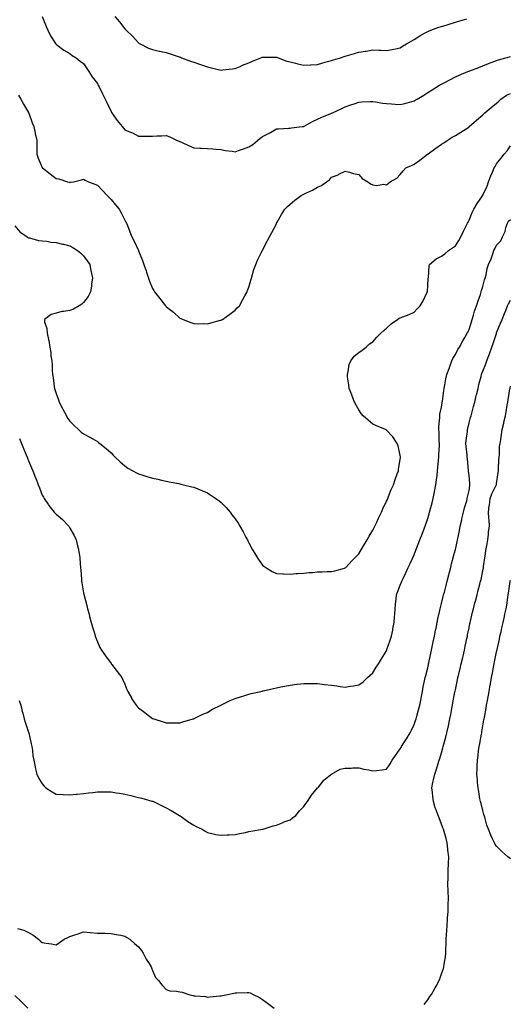
# Model space of a CAD drawing. Units: inches. Extents: x 944723 to 947363, y 7308458 to 7311098.
# Drawn here: x 946322 to 946678, y 7309145 to 7309860 of the extents above; entities that cross this region are included whole.
import ezdxf

# ---------------------------------------------------------------- set-up
doc = ezdxf.new("R2010")
doc.units = ezdxf.units.IN
doc.header["$MEASUREMENT"] = 0
doc.layers.add('Contour_94477308', color=7, linetype='Continuous', true_color=0xc3592c)

msp = doc.modelspace()

# ---------------------------------------------------------------- linework, layer by layer
at = {"layer": 'Contour_94477308'}
for points in [[(946338.05, 7309861.84, 3279), (946340.79, 7309854.66, 3279), (946342.01, 7309851.92, 3279), (946344.07, 7309847.94, 3279), (946347.73, 7309842.24, 3279), (946347.92, 7309841.92, 3279), (946347.97, 7309841.84, 3279), (946348.05, 7309841.74, 3279), (946348.7, 7309841.26, 3279), (946353.67, 7309837.54, 3279), (946358.05, 7309834.96, 3279), (946359.8, 7309833.67, 3279), (946362.77, 7309831.92, 3279), (946365.65, 7309829.52, 3279), (946368.05, 7309827.65, 3279), (946370.29, 7309824.16, 3279), (946371.8, 7309821.92, 3279), (946374.3, 7309818.17, 3279), (946378.05, 7309813.12, 3279), (946378.46, 7309812.33, 3279), (946378.67, 7309811.92, 3279), (946379.26, 7309810.71, 3279), (946381.78, 7309805.65, 3279), (946383.61, 7309801.92, 3279), (946385.09, 7309798.97, 3279), (946388.05, 7309792.9, 3279), (946388.42, 7309792.29, 3279), (946388.66, 7309791.92, 3279), (946390.12, 7309789.84, 3279), (946392.51, 7309786.38, 3279), (946396.05, 7309781.92, 3279), (946396.97, 7309780.84, 3279), (946398.05, 7309779.71, 3279), (946402.03, 7309777.94, 3279), (946403.46, 7309777.33, 3279), (946408.05, 7309775.1, 3279), (946411.23, 7309775.1, 3279), (946414.88, 7309775.09, 3279), (946418.05, 7309775.09, 3279), (946421.35, 7309775.22, 3279), (946424.61, 7309775.35, 3279), (946428.05, 7309775.48, 3279), (946430.7, 7309774.57, 3279), (946436.07, 7309771.92, 3279), (946437.45, 7309771.33, 3279), (946438.05, 7309771.06, 3279), (946439.63, 7309770.34, 3279), (946444.36, 7309768.23, 3279), (946448.05, 7309766.49, 3279), (946452.45, 7309766.32, 3279), (946453.67, 7309766.3, 3279), (946458.05, 7309766.15, 3279), (946461.95, 7309765.82, 3279), (946464.3, 7309765.67, 3279), (946468.05, 7309765.37, 3279), (946470.76, 7309764.64, 3279), (946475.96, 7309764.01, 3279), (946478.05, 7309763.57, 3279), (946480.65, 7309764.52, 3279), (946484.09, 7309765.88, 3279), (946488.05, 7309767.22, 3279), (946490.9, 7309769.06, 3279), (946494.39, 7309771.92, 3279), (946496.41, 7309773.57, 3279), (946498.05, 7309774.69, 3279), (946502.86, 7309777.1, 3279), (946503.88, 7309777.75, 3279), (946508.05, 7309780.26, 3279), (946509.63, 7309780.34, 3279), (946516.97, 7309780.83, 3279), (946518.05, 7309780.89, 3279), (946518.95, 7309781.02, 3279), (946526.72, 7309781.92, 3279), (946527.92, 7309782.05, 3279), (946528.05, 7309782.06, 3279), (946528.34, 7309782.21, 3279), (946534.4, 7309785.57, 3279), (946538.05, 7309787.43, 3279), (946541.13, 7309788.84, 3279), (946547.57, 7309791.45, 3279), (946548.05, 7309791.65, 3279), (946548.26, 7309791.71, 3279), (946548.84, 7309791.92, 3279), (946555.22, 7309794.75, 3279), (946558.05, 7309796.17, 3279), (946562.26, 7309797.71, 3279), (946564.62, 7309798.49, 3279), (946568.05, 7309799.69, 3279), (946570.08, 7309799.89, 3279), (946576.23, 7309800.1, 3279), (946578.05, 7309800.26, 3279), (946579.99, 7309799.98, 3279), (946585.11, 7309798.98, 3279), (946588.05, 7309798.59, 3279), (946591.57, 7309798.4, 3279), (946594.35, 7309798.21, 3279), (946598.05, 7309798.01, 3279), (946601.25, 7309798.71, 3279), (946606.34, 7309800.21, 3279), (946608.05, 7309800.63, 3279), (946608.92, 7309801.06, 3279), (946610.4, 7309801.92, 3279), (946615.21, 7309804.76, 3279), (946618.05, 7309806.65, 3279), (946621.33, 7309808.63, 3279), (946626.61, 7309811.92, 3279), (946627.5, 7309812.47, 3279), (946628.05, 7309812.82, 3279), (946629.93, 7309813.8, 3279), (946634.02, 7309815.95, 3279), (946638.05, 7309818, 3279), (946640.76, 7309819.21, 3279), (946647.16, 7309821.92, 3279), (946647.8, 7309822.18, 3279), (946648.05, 7309822.28, 3279), (946648.63, 7309822.5, 3279), (946655.06, 7309824.91, 3279), (946658.05, 7309826.04, 3279), (946662.24, 7309827.74, 3279), (946664.79, 7309828.66, 3279), (946668.05, 7309829.91, 3279), (946669.47, 7309830.5, 3279), (946674.72, 7309831.92, 3279), (946677.34, 7309832.63, 3279), (946678.05, 7309832.8, 3279)], [(946390.69, 7309861.92, 3280), (946394.06, 7309857.93, 3280), (946398.05, 7309852.96, 3280), (946398.59, 7309852.46, 3280), (946399.07, 7309851.92, 3280), (946403.62, 7309847.48, 3280), (946408.05, 7309842.63, 3280), (946408.49, 7309842.35, 3280), (946409.24, 7309841.92, 3280), (946415.1, 7309838.97, 3280), (946418.05, 7309837.89, 3280), (946422.89, 7309836.77, 3280), (946423.26, 7309836.72, 3280), (946428.05, 7309835.76, 3280), (946430.88, 7309834.76, 3280), (946437.36, 7309832.61, 3280), (946438.05, 7309832.37, 3280), (946438.37, 7309832.24, 3280), (946439.18, 7309831.92, 3280), (946445.66, 7309829.53, 3280), (946448.05, 7309828.64, 3280), (946452.98, 7309826.98, 3280), (946453.08, 7309826.95, 3280), (946458.05, 7309825.21, 3280), (946460.85, 7309824.72, 3280), (946466.78, 7309823.19, 3280), (946468.05, 7309822.94, 3280), (946469.2, 7309823.08, 3280), (946476.2, 7309823.77, 3280), (946478.05, 7309824.01, 3280), (946481.76, 7309825.63, 3280), (946483.54, 7309826.43, 3280), (946488.05, 7309828.3, 3280), (946490.62, 7309829.35, 3280), (946496.73, 7309831.92, 3280), (946497.72, 7309832.25, 3280), (946498.05, 7309832.35, 3280), (946498.45, 7309832.33, 3280), (946507.53, 7309832.44, 3280), (946508.05, 7309832.41, 3280), (946508.39, 7309832.26, 3280), (946509.38, 7309831.92, 3280), (946515.69, 7309829.55, 3280), (946518.05, 7309829.03, 3280), (946521.88, 7309828.09, 3280), (946523.71, 7309827.58, 3280), (946528.05, 7309826.59, 3280), (946532.97, 7309826.84, 3280), (946533.12, 7309826.85, 3280), (946538.05, 7309827.06, 3280), (946541.75, 7309828.22, 3280), (946545.24, 7309829.1, 3280), (946548.05, 7309829.91, 3280), (946549.53, 7309830.43, 3280), (946554.59, 7309831.92, 3280), (946557.19, 7309832.78, 3280), (946558.05, 7309833.04, 3280), (946559.64, 7309833.52, 3280), (946564.86, 7309835.11, 3280), (946568.05, 7309836.07, 3280), (946572.91, 7309836.78, 3280), (946573.17, 7309836.81, 3280), (946578.05, 7309837.63, 3280), (946582.52, 7309837.45, 3280), (946583.58, 7309837.45, 3280), (946588.05, 7309837.24, 3280), (946592.08, 7309837.89, 3280), (946594.59, 7309838.46, 3280), (946598.05, 7309839.08, 3280), (946599.76, 7309840.21, 3280), (946602.46, 7309841.92, 3280), (946605.89, 7309844.08, 3280), (946608.05, 7309845.26, 3280), (946612.18, 7309847.79, 3280), (946616.1, 7309849.97, 3280), (946618.05, 7309851.09, 3280), (946618.63, 7309851.34, 3280), (946620.16, 7309851.92, 3280), (946625.95, 7309854.02, 3280), (946628.05, 7309854.71, 3280), (946632.01, 7309855.88, 3280), (946633.62, 7309856.36, 3280), (946638.05, 7309857.64, 3280), (946641.29, 7309858.68, 3280), (946646.41, 7309860.28, 3280)], [(946320.82, 7309804.7, 3278), (946322.42, 7309801.92, 3278), (946324.43, 7309798.3, 3278), (946328.05, 7309792.15, 3278), (946328.13, 7309791.99, 3278), (946328.16, 7309791.92, 3278), (946328.23, 7309791.74, 3278), (946330.81, 7309784.68, 3278), (946331.99, 7309781.92, 3278), (946332.92, 7309777.05, 3278), (946332.94, 7309776.81, 3278), (946334.15, 7309771.92, 3278), (946334.09, 7309767.96, 3278), (946334.11, 7309765.85, 3278), (946334.02, 7309761.92, 3278), (946335.1, 7309758.97, 3278), (946338.05, 7309752.23, 3278), (946338.18, 7309752.05, 3278), (946338.24, 7309751.92, 3278), (946343.88, 7309747.75, 3278), (946348.05, 7309744.25, 3278), (946350.11, 7309743.99, 3278), (946356.31, 7309741.92, 3278), (946357.71, 7309741.57, 3278), (946358.05, 7309741.44, 3278), (946358.49, 7309741.49, 3278), (946360.77, 7309741.92, 3278), (946366.56, 7309743.41, 3278), (946368.05, 7309743.79, 3278), (946369.12, 7309742.99, 3278), (946371.68, 7309741.92, 3278), (946376.24, 7309740.11, 3278), (946378.05, 7309739.54, 3278), (946381.68, 7309735.55, 3278), (946385.25, 7309731.92, 3278), (946386.6, 7309730.47, 3278), (946388.05, 7309728.99, 3278), (946391.24, 7309725.11, 3278), (946394, 7309721.92, 3278), (946395.41, 7309719.29, 3278), (946398.05, 7309714.05, 3278), (946398.77, 7309712.64, 3278), (946399.15, 7309711.92, 3278), (946399.86, 7309710.12, 3278), (946401.61, 7309705.48, 3278), (946403.05, 7309701.92, 3278), (946404.79, 7309698.65, 3278), (946407.93, 7309692.04, 3278), (946408.01, 7309691.88, 3278), (946408.05, 7309691.77, 3278), (946410.95, 7309684.82, 3278), (946411.91, 7309681.92, 3278), (946413.44, 7309677.31, 3278), (946413.79, 7309676.18, 3278), (946415.15, 7309671.92, 3278), (946415.86, 7309669.73, 3278), (946418.05, 7309664.45, 3278), (946419.03, 7309662.9, 3278), (946419.63, 7309661.92, 3278), (946423.36, 7309657.23, 3278), (946425.91, 7309654.06, 3278), (946427.63, 7309651.92, 3278), (946427.83, 7309651.69, 3278), (946428.05, 7309651.44, 3278), (946430.55, 7309649.42, 3278), (946433.33, 7309647.2, 3278), (946438.05, 7309642.94, 3278), (946438.8, 7309642.67, 3278), (946440.44, 7309641.92, 3278), (946445.88, 7309639.75, 3278), (946448.05, 7309638.88, 3278), (946451.16, 7309638.81, 3278), (946455.01, 7309638.88, 3278), (946458.05, 7309638.82, 3278), (946460.53, 7309639.44, 3278), (946467.49, 7309641.36, 3278), (946468.05, 7309641.51, 3278)], [(946468.05, 7309641.51, 3278), (946468.33, 7309641.64, 3278), (946468.89, 7309641.92, 3278), (946474.27, 7309645.69, 3278), (946478.05, 7309648.56, 3278), (946479.7, 7309650.27, 3278), (946481.18, 7309651.92, 3278), (946483.62, 7309656.36, 3278), (946485.13, 7309659.01, 3278), (946486.81, 7309661.92, 3278), (946487.12, 7309662.85, 3278), (946488.05, 7309665.42, 3278), (946489.42, 7309670.55, 3278), (946489.89, 7309671.92, 3278), (946490.78, 7309674.66, 3278), (946491.81, 7309678.17, 3278), (946493.21, 7309681.92, 3278), (946494.58, 7309685.39, 3278), (946497.47, 7309691.34, 3278), (946497.74, 7309691.92, 3278), (946497.86, 7309692.11, 3278), (946498.05, 7309692.34, 3278), (946501.31, 7309698.66, 3278), (946502.97, 7309701.92, 3278), (946504.84, 7309705.13, 3278), (946508.05, 7309711.34, 3278), (946508.22, 7309711.75, 3278), (946508.27, 7309711.92, 3278), (946508.6, 7309712.47, 3278), (946511.87, 7309718.11, 3278), (946514.1, 7309721.92, 3278), (946516.1, 7309723.87, 3278), (946518.05, 7309725.62, 3278), (946521.51, 7309728.46, 3278), (946526.15, 7309731.92, 3278), (946527.42, 7309732.54, 3278), (946528.05, 7309732.84, 3278), (946529.88, 7309733.75, 3278), (946534.25, 7309735.71, 3278), (946538.05, 7309737.99, 3278), (946540.82, 7309739.15, 3278), (946544.45, 7309741.92, 3278), (946546.57, 7309743.4, 3278), (946548.05, 7309745.28, 3278), (946552.94, 7309747.03, 3278), (946553.45, 7309747.32, 3278), (946558.05, 7309749.57, 3278), (946561.16, 7309748.81, 3278), (946564.03, 7309747.89, 3278), (946568.05, 7309747.13, 3278), (946570.37, 7309744.24, 3278), (946574.44, 7309741.92, 3278), (946576.43, 7309740.3, 3278), (946578.05, 7309739.55, 3278), (946580.76, 7309739.21, 3278), (946586.19, 7309740.06, 3278), (946588.05, 7309739.63, 3278), (946589.28, 7309740.69, 3278), (946590.68, 7309741.92, 3278), (946595.46, 7309744.51, 3278), (946598.05, 7309747.24, 3278), (946600.13, 7309749.84, 3278), (946602.04, 7309751.92, 3278), (946606.17, 7309753.8, 3278), (946608.05, 7309754.59, 3278), (946612.32, 7309757.65, 3278), (946617.9, 7309761.92, 3278), (946617.99, 7309761.98, 3278), (946618.05, 7309762.01, 3278), (946618.37, 7309762.24, 3278), (946623.78, 7309766.19, 3278), (946628.05, 7309769.16, 3278), (946629.7, 7309770.26, 3278), (946632.13, 7309771.92, 3278), (946635.81, 7309774.16, 3278), (946638.05, 7309775.44, 3278), (946642, 7309777.97, 3278), (946647.77, 7309781.64, 3278), (946648.05, 7309781.82, 3278), (946648.11, 7309781.87, 3278), (946648.17, 7309781.92, 3278), (946653.48, 7309786.5, 3278), (946658.05, 7309790.45, 3278), (946658.79, 7309791.18, 3278), (946659.54, 7309791.92, 3278), (946664.1, 7309795.87, 3278), (946668.05, 7309799.02, 3278), (946669.55, 7309800.42, 3278), (946671.03, 7309801.92, 3278), (946675.22, 7309804.75, 3278), (946678.05, 7309806.05, 3278)], [(946558.05, 7309461.5, 3277), (946558.45, 7309461.92, 3277), (946563.15, 7309466.82, 3277), (946568.05, 7309471.73, 3277), (946568.12, 7309471.85, 3277), (946568.3, 7309472.17, 3277), (946571.77, 7309478.2, 3277), (946573.96, 7309481.92, 3277), (946575.43, 7309484.54, 3277), (946578.05, 7309488.93, 3277), (946579.07, 7309490.9, 3277), (946579.6, 7309491.92, 3277), (946581, 7309494.87, 3277), (946582.3, 7309497.67, 3277), (946584.4, 7309501.92, 3277), (946585.47, 7309504.5, 3277), (946588.05, 7309509.9, 3277), (946588.67, 7309511.3, 3277), (946588.96, 7309511.92, 3277), (946589.59, 7309513.47, 3277), (946591.54, 7309518.44, 3277), (946593.05, 7309521.92, 3277), (946594.35, 7309525.63, 3277), (946595.9, 7309529.77, 3277), (946596.68, 7309531.92, 3277), (946596.82, 7309533.15, 3277), (946598.05, 7309540.28, 3277), (946598.24, 7309541.73, 3277), (946598.26, 7309541.92, 3277), (946598.24, 7309542.11, 3277), (946598.05, 7309543.28, 3277), (946596.43, 7309550.29, 3277), (946595.91, 7309551.92, 3277), (946592.75, 7309556.62, 3277), (946588.05, 7309561.52, 3277), (946587.82, 7309561.69, 3277), (946587.35, 7309561.92, 3277), (946580.8, 7309564.68, 3277), (946578.05, 7309566.02, 3277), (946574.84, 7309568.71, 3277), (946571.19, 7309571.92, 3277), (946569.74, 7309573.61, 3277), (946568.05, 7309576.43, 3277), (946565.91, 7309579.78, 3277), (946564.82, 7309581.92, 3277), (946562.98, 7309586.85, 3277), (946562.87, 7309587.1, 3277), (946560.87, 7309591.92, 3277), (946560.71, 7309594.58, 3277), (946559.8, 7309600.17, 3277), (946559.66, 7309601.92, 3277), (946560.29, 7309604.16, 3277), (946560.86, 7309609.11, 3277), (946562.11, 7309611.92, 3277), (946564.62, 7309615.34, 3277), (946568.05, 7309617.86, 3277), (946570.37, 7309619.59, 3277), (946573.2, 7309621.92, 3277), (946575.76, 7309624.21, 3277), (946578.05, 7309625.73, 3277), (946581, 7309628.98, 3277), (946584.04, 7309631.92, 3277), (946586, 7309633.98, 3277), (946588.05, 7309635.61, 3277), (946591.34, 7309638.63, 3277), (946596.1, 7309641.92, 3277), (946597.23, 7309642.75, 3277), (946598.05, 7309643.05, 3277), (946600.01, 7309643.88, 3277), (946604.41, 7309645.57, 3277), (946608.05, 7309647.33, 3277), (946610.35, 7309649.62, 3277), (946612.48, 7309651.92, 3277), (946614.59, 7309655.38, 3277), (946617.44, 7309661.31, 3277), (946617.76, 7309661.92, 3277), (946617.76, 7309662.22, 3277), (946618.05, 7309666.55, 3277), (946618.33, 7309671.64, 3277), (946618.39, 7309671.92, 3277), (946618.5, 7309672.37, 3277), (946619.03, 7309680.94, 3277), (946619.38, 7309681.92, 3277), (946624.07, 7309685.9, 3277), (946628.05, 7309687.81, 3277), (946630.32, 7309689.66, 3277), (946633.15, 7309691.92, 3277), (946636.05, 7309693.92, 3277), (946638.05, 7309695.35, 3277), (946640.64, 7309699.34, 3277), (946642.11, 7309701.92, 3277), (946644.03, 7309705.94, 3277), (946645.97, 7309709.84, 3277), (946647, 7309711.92, 3277), (946647.34, 7309712.63, 3277), (946648.05, 7309714.03, 3277), (946650.36, 7309719.61, 3277), (946651.54, 7309721.92, 3277), (946653.93, 7309726.04, 3277), (946657.75, 7309731.62, 3277), (946657.95, 7309731.92, 3277), (946657.97, 7309732, 3277), (946658.05, 7309732.18, 3277), (946661.23, 7309738.74, 3277), (946662.25, 7309741.92, 3277), (946663.76, 7309746.2, 3277), (946664.92, 7309748.78, 3277), (946666.18, 7309751.92, 3277), (946666.9, 7309753.07, 3277), (946668.05, 7309754.86, 3277), (946671.09, 7309758.88, 3277), (946673.41, 7309761.92, 3277), (946675.66, 7309764.32, 3277), (946678.05, 7309768.04, 3277)], [(946318.05, 7309709.84, 3277), (946321.79, 7309705.66, 3277), (946327, 7309701.92, 3277), (946327.57, 7309701.45, 3277), (946328.05, 7309701.16, 3277), (946328.89, 7309701.08, 3277), (946335.29, 7309699.16, 3277), (946338.05, 7309699, 3277), (946341.25, 7309698.72, 3277), (946344.17, 7309698.04, 3277), (946348.05, 7309697.8, 3277), (946352.79, 7309696.66, 3277), (946353.5, 7309696.47, 3277), (946358.05, 7309695.34, 3277), (946360.2, 7309694.07, 3277), (946363.58, 7309691.92, 3277), (946366.09, 7309689.96, 3277), (946368.05, 7309688.19, 3277), (946370.7, 7309684.57, 3277), (946372.48, 7309681.92, 3277), (946373.35, 7309677.22, 3277), (946373.54, 7309676.44, 3277), (946374.44, 7309671.92, 3277), (946373.86, 7309667.73, 3277), (946373.78, 7309666.19, 3277), (946373.04, 7309661.92, 3277), (946371.31, 7309658.66, 3277), (946368.05, 7309654.15, 3277), (946366.85, 7309653.12, 3277), (946364.79, 7309651.92, 3277), (946360.65, 7309649.32, 3277), (946358.05, 7309648.39, 3277), (946353.79, 7309647.66, 3277), (946352.31, 7309647.66, 3277), (946348.05, 7309646.54, 3277), (946344.53, 7309645.44, 3277), (946339.57, 7309641.92, 3277), (946339.68, 7309640.29, 3277), (946341.43, 7309635.3, 3277), (946341.55, 7309631.92, 3277), (946342.49, 7309627.48, 3277), (946342.75, 7309626.61, 3277), (946343.53, 7309621.92, 3277), (946344.15, 7309618.02, 3277), (946344.35, 7309615.62, 3277), (946344.87, 7309611.92, 3277), (946345.23, 7309609.1, 3277), (946345.2, 7309604.77, 3277), (946345.5, 7309601.92, 3277), (946345.89, 7309599.76, 3277), (946346.73, 7309593.23, 3277), (946346.96, 7309591.92, 3277), (946347.19, 7309591.06, 3277), (946348.05, 7309588.14, 3277), (946349.78, 7309583.65, 3277), (946350.32, 7309581.92, 3277), (946352.64, 7309577.33, 3277), (946352.91, 7309576.78, 3277), (946355.6, 7309571.92, 3277), (946356.49, 7309570.36, 3277), (946358.05, 7309568.07, 3277), (946361.14, 7309565.01, 3277), (946364.46, 7309561.92, 3277), (946366.35, 7309560.22, 3277), (946368.05, 7309558.91, 3277), (946372.66, 7309556.52, 3277), (946374.8, 7309555.17, 3277), (946378.05, 7309553.21, 3277), (946378.83, 7309552.7, 3277), (946379.8, 7309551.92, 3277), (946384.41, 7309548.28, 3277), (946388.05, 7309545.02, 3277), (946389.58, 7309543.45, 3277), (946391.08, 7309541.92, 3277), (946394.69, 7309538.56, 3277), (946398.05, 7309535.57, 3277), (946400.21, 7309534.08, 3277), (946403.8, 7309531.92, 3277), (946406.59, 7309530.46, 3277), (946408.05, 7309529.79, 3277), (946411.12, 7309528.86, 3277), (946414.04, 7309527.91, 3277), (946418.05, 7309526.77, 3277), (946422.01, 7309525.88, 3277), (946424.66, 7309525.31, 3277), (946428.05, 7309524.56, 3277), (946430.26, 7309524.13, 3277), (946437.24, 7309522.73, 3277), (946438.05, 7309522.57, 3277), (946438.58, 7309522.45, 3277), (946440.73, 7309521.92, 3277), (946446.63, 7309520.5, 3277), (946448.05, 7309520.15, 3277), (946451.02, 7309518.95, 3277), (946453.94, 7309517.81, 3277), (946458.05, 7309516.04, 3277), (946460.59, 7309514.46, 3277), (946464.11, 7309511.92, 3277), (946466.42, 7309510.29, 3277), (946468.05, 7309509.04, 3277), (946471.56, 7309505.43, 3277), (946474.46, 7309501.92, 3277), (946476.03, 7309499.9, 3277), (946478.05, 7309497.09, 3277), (946480.23, 7309494.1, 3277), (946481.65, 7309491.92, 3277), (946483.92, 7309487.79, 3277), (946485.99, 7309483.98, 3277), (946487.12, 7309481.92, 3277), (946487.38, 7309481.25, 3277), (946488.05, 7309479.72, 3277), (946490.81, 7309474.68, 3277), (946492.53, 7309471.92, 3277), (946494.54, 7309468.41, 3277), (946498.05, 7309463.63, 3277), (946498.98, 7309462.85, 3277), (946500.37, 7309461.92, 3277), (946505.02, 7309458.89, 3277), (946508.05, 7309457.52, 3277), (946512.65, 7309457.32, 3277), (946513.35, 7309457.22, 3277), (946518.05, 7309457.08, 3277), (946522.51, 7309457.46, 3277), (946523.62, 7309457.49, 3277), (946528.05, 7309457.83, 3277), (946531.85, 7309458.12, 3277), (946534.43, 7309458.3, 3277), (946538.05, 7309458.59, 3277), (946541.29, 7309458.68, 3277), (946545.06, 7309458.93, 3277), (946548.05, 7309459.04, 3277), (946550.43, 7309459.54, 3277), (946557.5, 7309461.37, 3277), (946558.05, 7309461.5, 3277)], [(946438.05, 7309349.07, 3276), (946440.25, 7309349.72, 3276), (946447.67, 7309351.92, 3276), (946447.95, 7309352.02, 3276), (946448.05, 7309352.05, 3276), (946448.27, 7309352.14, 3276), (946454.66, 7309355.31, 3276), (946458.05, 7309356.65, 3276), (946461.27, 7309358.7, 3276), (946467.74, 7309361.92, 3276), (946467.95, 7309362.02, 3276), (946468.05, 7309362.06, 3276), (946468.3, 7309362.17, 3276), (946474.62, 7309365.35, 3276), (946478.05, 7309366.7, 3276), (946481.93, 7309368.04, 3276), (946485.08, 7309368.95, 3276), (946488.05, 7309369.89, 3276), (946489.69, 7309370.28, 3276), (946496.82, 7309371.92, 3276), (946497.82, 7309372.15, 3276), (946498.05, 7309372.2, 3276), (946498.42, 7309372.29, 3276), (946505.98, 7309373.99, 3276), (946508.05, 7309374.46, 3276), (946511.24, 7309375.11, 3276), (946514.23, 7309375.74, 3276), (946518.05, 7309376.5, 3276), (946522.85, 7309377.12, 3276), (946523.28, 7309377.15, 3276), (946528.05, 7309377.74, 3276), (946532.29, 7309377.68, 3276), (946533.78, 7309377.65, 3276), (946538.05, 7309377.58, 3276), (946542.96, 7309377.01, 3276), (946543.13, 7309377, 3276), (946548.05, 7309376.35, 3276), (946552.02, 7309375.89, 3276), (946554.51, 7309375.46, 3276), (946558.05, 7309375, 3276), (946561.76, 7309375.63, 3276), (946564.07, 7309375.9, 3276), (946568.05, 7309376.67, 3276), (946571.02, 7309378.95, 3276), (946574.17, 7309381.92, 3276), (946576.19, 7309383.78, 3276), (946578.05, 7309385.32, 3276), (946580.58, 7309389.39, 3276), (946582.2, 7309391.92, 3276), (946584.39, 7309395.58, 3276), (946588.05, 7309401.46, 3276), (946588.21, 7309401.76, 3276), (946588.27, 7309401.92, 3276), (946588.39, 7309402.26, 3276), (946590.76, 7309409.21, 3276), (946591.71, 7309411.92, 3276), (946592.54, 7309416.41, 3276), (946592.7, 7309417.27, 3276), (946593.59, 7309421.92, 3276), (946593.83, 7309426.14, 3276), (946594.06, 7309427.93, 3276), (946594.31, 7309431.92, 3276), (946594.63, 7309435.34, 3276), (946595.05, 7309438.92, 3276), (946595.34, 7309441.92, 3276), (946596.08, 7309443.89, 3276), (946598.05, 7309449.04, 3276), (946598.84, 7309451.13, 3276), (946599.15, 7309451.92, 3276), (946600.11, 7309453.98, 3276), (946601.98, 7309457.99, 3276), (946603.8, 7309461.92, 3276), (946605.18, 7309464.79, 3276), (946608.05, 7309471.05, 3276), (946608.28, 7309471.69, 3276), (946608.38, 7309471.92, 3276), (946608.59, 7309472.46, 3276), (946611.06, 7309478.91, 3276), (946612.2, 7309481.92, 3276), (946613.89, 7309486.08, 3276), (946614.85, 7309488.72, 3276), (946616.08, 7309491.92, 3276), (946616.63, 7309493.34, 3276), (946618.05, 7309497.31, 3276), (946619.07, 7309500.9, 3276), (946619.34, 7309501.92, 3276), (946619.8, 7309503.67, 3276), (946621.14, 7309508.83, 3276), (946621.96, 7309511.92, 3276), (946622.88, 7309516.75, 3276), (946622.94, 7309517.03, 3276), (946623.85, 7309521.92, 3276), (946624.37, 7309525.61, 3276), (946624.76, 7309528.62, 3276), (946625.21, 7309531.92, 3276), (946625.42, 7309534.55, 3276), (946625.76, 7309539.64, 3276), (946625.95, 7309541.92, 3276), (946626.03, 7309543.95, 3276), (946626.47, 7309550.33, 3276), (946626.53, 7309551.92, 3276), (946626.42, 7309553.55, 3276), (946626.23, 7309560.1, 3276), (946626.11, 7309561.92, 3276), (946626.09, 7309563.88, 3276), (946626.78, 7309570.65, 3276), (946626.77, 7309571.92, 3276), (946626.86, 7309573.11, 3276), (946628.05, 7309578.21, 3276), (946628.5, 7309581.47, 3276), (946628.6, 7309581.92, 3276), (946628.71, 7309582.58, 3276), (946629.61, 7309590.36, 3276), (946629.94, 7309591.92, 3276), (946630.49, 7309594.36, 3276), (946631.15, 7309598.82, 3276), (946631.99, 7309601.92, 3276), (946633.54, 7309606.44, 3276), (946634.03, 7309607.89, 3276), (946635.39, 7309611.92, 3276), (946636.31, 7309613.66, 3276), (946638.05, 7309616.58, 3276), (946639.86, 7309620.12, 3276), (946641.14, 7309621.92, 3276), (946643.58, 7309626.39, 3276), (946644.97, 7309628.84, 3276), (946646.71, 7309631.92, 3276), (946647.15, 7309632.81, 3276), (946648.05, 7309634.59, 3276), (946649.67, 7309640.3, 3276), (946650.21, 7309641.92, 3276), (946651.18, 7309645.06, 3276), (946652.02, 7309647.95, 3276), (946653.33, 7309651.92, 3276), (946654.51, 7309655.46, 3276), (946656.23, 7309660.1, 3276), (946656.87, 7309661.92, 3276), (946657.1, 7309662.87, 3276), (946658.05, 7309665.77, 3276), (946659.34, 7309670.63, 3276), (946659.76, 7309671.92, 3276), (946660.39, 7309674.26, 3276), (946661.08, 7309678.89, 3276), (946662.23, 7309681.92, 3276), (946664.07, 7309685.91, 3276), (946664.92, 7309688.79, 3276), (946666.07, 7309691.92, 3276), (946666.72, 7309693.25, 3276), (946668.05, 7309695.91, 3276), (946670.98, 7309698.99, 3276), (946672.42, 7309701.92, 3276), (946674.13, 7309705.84, 3276), (946674.77, 7309708.63, 3276), (946675.83, 7309711.92, 3276), (946676.76, 7309713.21, 3276), (946678.05, 7309714.38, 3276)], [(946498.05, 7309271.83, 3275), (946498.12, 7309271.85, 3275), (946498.39, 7309271.92, 3275), (946505.66, 7309274.31, 3275), (946508.05, 7309274.88, 3275), (946512.96, 7309276.83, 3275), (946513.09, 7309276.88, 3275), (946518.05, 7309278.65, 3275), (946519.86, 7309280.11, 3275), (946522.16, 7309281.92, 3275), (946524.78, 7309285.19, 3275), (946528.05, 7309288.37, 3275), (946529.5, 7309290.47, 3275), (946530.73, 7309291.92, 3275), (946533.51, 7309296.46, 3275), (946538.05, 7309301.82, 3275), (946538.09, 7309301.88, 3275), (946538.14, 7309301.92, 3275), (946538.61, 7309302.48, 3275), (946542.57, 7309307.4, 3275), (946547.49, 7309311.36, 3275), (946548.05, 7309311.83, 3275), (946548.1, 7309311.87, 3275), (946548.22, 7309311.92, 3275), (946554.51, 7309315.46, 3275), (946558.05, 7309316.07, 3275), (946562.32, 7309316.19, 3275), (946563.56, 7309316.41, 3275), (946568.05, 7309316.53, 3275), (946571.67, 7309315.54, 3275), (946575.11, 7309314.86, 3275), (946578.05, 7309314.15, 3275), (946580.68, 7309314.55, 3275), (946584.96, 7309315.01, 3275), (946588.05, 7309315.54, 3275), (946590.68, 7309319.29, 3275), (946592.29, 7309321.92, 3275), (946594.7, 7309325.27, 3275), (946598.05, 7309330.11, 3275), (946598.69, 7309331.28, 3275), (946599.05, 7309331.92, 3275), (946600.68, 7309334.55, 3275), (946602.5, 7309337.47, 3275), (946605.2, 7309341.92, 3275), (946606.17, 7309343.8, 3275), (946608.05, 7309347.97, 3275), (946609.18, 7309350.79, 3275), (946609.6, 7309351.92, 3275), (946610.12, 7309353.99, 3275), (946611.35, 7309358.62, 3275), (946612.16, 7309361.92, 3275), (946613.13, 7309366.84, 3275), (946613.17, 7309367.04, 3275), (946614.15, 7309371.92, 3275), (946614.79, 7309375.18, 3275), (946615.75, 7309379.62, 3275), (946616.2, 7309381.92, 3275), (946616.6, 7309383.37, 3275), (946618.05, 7309389, 3275), (946618.54, 7309391.43, 3275), (946618.65, 7309391.92, 3275), (946618.81, 7309392.68, 3275), (946620.29, 7309399.68, 3275), (946620.77, 7309401.92, 3275), (946621.48, 7309405.35, 3275), (946622.01, 7309407.96, 3275), (946622.83, 7309411.92, 3275), (946623.71, 7309416.26, 3275), (946624.06, 7309417.93, 3275), (946624.88, 7309421.92, 3275), (946625.44, 7309424.53, 3275), (946626.81, 7309430.68, 3275), (946627.08, 7309431.92, 3275), (946627.26, 7309432.71, 3275), (946628.05, 7309435.77, 3275), (946629.24, 7309440.73, 3275), (946629.53, 7309441.92, 3275), (946630.06, 7309443.93, 3275), (946631.28, 7309448.69, 3275), (946632.11, 7309451.92, 3275), (946633.33, 7309456.64, 3275), (946633.53, 7309457.4, 3275), (946634.7, 7309461.92, 3275), (946635.38, 7309464.59, 3275), (946637.01, 7309470.88, 3275), (946637.28, 7309471.92, 3275), (946637.43, 7309472.54, 3275), (946638.05, 7309474.92, 3275), (946639.45, 7309480.52, 3275), (946639.74, 7309481.92, 3275), (946640.07, 7309483.94, 3275), (946641.14, 7309488.83, 3275), (946641.58, 7309491.92, 3275), (946642.66, 7309496.53, 3275), (946642.8, 7309497.17, 3275), (946643.99, 7309501.92, 3275), (946644.81, 7309505.16, 3275), (946646.29, 7309510.16, 3275), (946646.76, 7309511.92, 3275), (946646.99, 7309512.99, 3275), (946648.05, 7309517.74, 3275), (946648.54, 7309521.43, 3275), (946648.61, 7309521.92, 3275), (946648.62, 7309522.49, 3275), (946648.05, 7309528.97, 3275), (946647.73, 7309531.6, 3275), (946647.72, 7309531.92, 3275), (946647.7, 7309532.28, 3275), (946646.79, 7309540.66, 3275), (946646.71, 7309541.92, 3275), (946646.57, 7309543.41, 3275), (946645.91, 7309549.78, 3275), (946645.71, 7309551.92, 3275), (946645.87, 7309554.1, 3275), (946646.81, 7309560.68, 3275), (946646.93, 7309561.92, 3275), (946647.12, 7309562.84, 3275), (946648.05, 7309566.8, 3275), (946649.18, 7309570.79, 3275), (946649.49, 7309571.92, 3275), (946649.99, 7309573.86, 3275), (946651.31, 7309578.66, 3275), (946652.12, 7309581.92, 3275), (946653.29, 7309586.68, 3275), (946653.42, 7309587.29, 3275), (946654.51, 7309591.92, 3275), (946655.23, 7309594.74, 3275), (946656.74, 7309600.61, 3275), (946657.08, 7309601.92, 3275), (946657.37, 7309602.61, 3275), (946658.05, 7309604.36, 3275), (946660.27, 7309609.71, 3275), (946660.98, 7309611.92, 3275), (946662.66, 7309616.53, 3275), (946662.87, 7309617.09, 3275), (946664.54, 7309621.92, 3275), (946665.47, 7309624.5, 3275), (946667.92, 7309631.8, 3275), (946667.97, 7309631.92, 3275), (946667.99, 7309631.98, 3275), (946668.05, 7309632.16, 3275), (946670.85, 7309639.12, 3275), (946671.98, 7309641.92, 3275), (946673.73, 7309646.24, 3275), (946674.64, 7309648.51, 3275), (946676.02, 7309651.92, 3275), (946676.64, 7309653.33, 3275), (946678.05, 7309655.86, 3275)], [(946615.34, 7309144.63, 3274), (946618.05, 7309148.01, 3274), (946619.64, 7309150.33, 3274), (946620.67, 7309151.92, 3274), (946623.38, 7309156.59, 3274), (946624.08, 7309157.95, 3274), (946626.19, 7309161.92, 3274), (946626.75, 7309163.22, 3274), (946628.05, 7309166.92, 3274), (946629.35, 7309170.62, 3274), (946629.72, 7309171.92, 3274), (946629.98, 7309173.85, 3274), (946630.85, 7309179.12, 3274), (946631.2, 7309181.92, 3274), (946631.22, 7309185.09, 3274), (946631.46, 7309188.51, 3274), (946631.48, 7309191.92, 3274), (946631.67, 7309195.54, 3274), (946631.91, 7309198.06, 3274), (946632.08, 7309201.92, 3274), (946632.37, 7309206.24, 3274), (946632.42, 7309207.55, 3274), (946632.74, 7309211.92, 3274), (946632.9, 7309216.77, 3274), (946632.91, 7309217.06, 3274), (946633.08, 7309221.92, 3274), (946632.86, 7309226.73, 3274), (946632.85, 7309227.12, 3274), (946632.67, 7309231.92, 3274), (946632.81, 7309236.68, 3274), (946632.83, 7309237.14, 3274), (946632.96, 7309241.92, 3274), (946633.09, 7309246.88, 3274), (946633.09, 7309246.96, 3274), (946633.22, 7309251.92, 3274), (946632.7, 7309256.57, 3274), (946632.63, 7309257.34, 3274), (946632.13, 7309261.92, 3274), (946631.28, 7309265.15, 3274), (946629.83, 7309270.14, 3274), (946629.34, 7309271.92, 3274), (946629.01, 7309272.88, 3274), (946628.05, 7309275.64, 3274), (946626.21, 7309280.08, 3274), (946625.46, 7309281.92, 3274), (946624.09, 7309285.88, 3274), (946623.51, 7309287.38, 3274), (946622.1, 7309291.92, 3274), (946621.66, 7309295.53, 3274), (946621.41, 7309298.56, 3274), (946621.02, 7309301.92, 3274), (946621.79, 7309305.66, 3274), (946622.31, 7309307.66, 3274), (946623.08, 7309311.92, 3274), (946624.4, 7309315.57, 3274), (946625.58, 7309319.45, 3274), (946626.4, 7309321.92, 3274), (946626.83, 7309323.14, 3274), (946628.05, 7309327.21, 3274), (946629.08, 7309330.89, 3274), (946629.3, 7309331.92, 3274), (946629.73, 7309333.6, 3274), (946631.17, 7309338.8, 3274), (946631.92, 7309341.92, 3274), (946633.04, 7309346.91, 3274), (946633.04, 7309346.93, 3274), (946634.15, 7309351.92, 3274), (946634.77, 7309355.2, 3274), (946635.55, 7309359.42, 3274), (946636.02, 7309361.92, 3274), (946636.3, 7309363.67, 3274), (946637.79, 7309371.66, 3274), (946637.84, 7309371.92, 3274), (946637.86, 7309372.11, 3274), (946638.05, 7309372.99, 3274), (946639.57, 7309380.4, 3274), (946639.91, 7309381.92, 3274), (946640.51, 7309384.38, 3274), (946641.5, 7309388.47, 3274), (946642.37, 7309391.92, 3274), (946643.44, 7309396.53, 3274), (946643.69, 7309397.56, 3274), (946644.72, 7309401.92, 3274), (946645.29, 7309404.68, 3274), (946646.45, 7309410.32, 3274), (946646.78, 7309411.92, 3274), (946647, 7309412.97, 3274), (946648.05, 7309418.12, 3274), (946648.69, 7309421.28, 3274), (946648.83, 7309421.92, 3274), (946649.08, 7309422.95, 3274), (946650.59, 7309429.38, 3274), (946651.22, 7309431.92, 3274), (946652.33, 7309436.2, 3274), (946652.62, 7309437.35, 3274), (946653.8, 7309441.92, 3274), (946654.69, 7309445.28, 3274), (946655.85, 7309449.72, 3274), (946656.43, 7309451.92, 3274), (946656.74, 7309453.23, 3274), (946658.05, 7309459.34, 3274), (946658.46, 7309461.51, 3274), (946658.53, 7309461.92, 3274), (946658.61, 7309462.48, 3274), (946659.69, 7309470.28, 3274), (946659.92, 7309471.92, 3274), (946660.29, 7309474.16, 3274), (946661.05, 7309478.92, 3274), (946661.54, 7309481.92, 3274), (946662.09, 7309485.96, 3274), (946662.25, 7309487.72, 3274), (946662.89, 7309491.92, 3274), (946662.56, 7309496.43, 3274), (946662.46, 7309497.51, 3274), (946662.11, 7309501.92, 3274), (946662.73, 7309506.6, 3274), (946662.8, 7309507.17, 3274), (946663.44, 7309511.92, 3274), (946664.67, 7309515.3, 3274), (946667.73, 7309521.6, 3274), (946667.86, 7309521.92, 3274), (946667.9, 7309522.07, 3274), (946668.05, 7309522.68, 3274), (946669.22, 7309530.75, 3274), (946669.31, 7309531.92, 3274), (946669.45, 7309533.32, 3274), (946669.62, 7309540.35, 3274), (946669.81, 7309541.92, 3274), (946670.04, 7309543.91, 3274), (946670.21, 7309549.76, 3274), (946670.52, 7309551.92, 3274), (946671.02, 7309554.89, 3274), (946671.55, 7309558.42, 3274), (946672.17, 7309561.92, 3274), (946673.27, 7309566.69, 3274), (946673.39, 7309567.26, 3274), (946674.42, 7309571.92, 3274), (946675.03, 7309574.93, 3274), (946675.78, 7309579.65, 3274), (946676.21, 7309581.92, 3274), (946676.51, 7309583.46, 3274), (946677.7, 7309591.56, 3274), (946677.76, 7309591.92, 3274), (946677.81, 7309592.16, 3274), (946678.05, 7309593.59, 3274)], [(946321.61, 7309555.48, 3276), (946323, 7309551.92, 3276), (946324.44, 7309548.31, 3276), (946326.27, 7309543.69, 3276), (946326.99, 7309541.92, 3276), (946327.29, 7309541.16, 3276), (946328.05, 7309539.21, 3276), (946330.23, 7309534.1, 3276), (946331.2, 7309531.92, 3276), (946333.15, 7309527.02, 3276), (946333.26, 7309526.7, 3276), (946335.09, 7309521.92, 3276), (946335.92, 7309519.8, 3276), (946338.05, 7309514.39, 3276), (946339.01, 7309512.88, 3276), (946339.53, 7309511.92, 3276), (946342.5, 7309507.47, 3276), (946342.93, 7309506.8, 3276), (946346.8, 7309501.92, 3276), (946347.4, 7309501.27, 3276), (946348.05, 7309500.67, 3276), (946352.79, 7309496.66, 3276), (946357.27, 7309491.92, 3276), (946357.58, 7309491.45, 3276), (946358.05, 7309490.45, 3276), (946361.28, 7309485.15, 3276), (946362.65, 7309481.92, 3276), (946363.69, 7309477.56, 3276), (946364, 7309475.97, 3276), (946364.9, 7309471.92, 3276), (946365.21, 7309469.08, 3276), (946365.53, 7309464.44, 3276), (946365.8, 7309461.92, 3276), (946365.95, 7309459.82, 3276), (946366.47, 7309453.5, 3276), (946366.58, 7309451.92, 3276), (946366.74, 7309450.61, 3276), (946368.05, 7309443.43, 3276), (946368.32, 7309442.19, 3276), (946368.36, 7309441.92, 3276), (946368.47, 7309441.5, 3276), (946370.36, 7309434.23, 3276), (946370.94, 7309431.92, 3276), (946372.01, 7309427.96, 3276), (946372.43, 7309426.3, 3276), (946373.66, 7309421.92, 3276), (946374.56, 7309418.43, 3276), (946375.87, 7309414.1, 3276), (946376.48, 7309411.92, 3276), (946376.88, 7309410.75, 3276), (946378.05, 7309407.86, 3276), (946379.96, 7309403.83, 3276), (946381.04, 7309401.92, 3276), (946383.87, 7309397.74, 3276), (946388.05, 7309392.06, 3276), (946388.11, 7309391.98, 3276), (946388.17, 7309391.92, 3276), (946388.57, 7309391.4, 3276), (946392.49, 7309386.36, 3276), (946395.73, 7309381.92, 3276), (946396.53, 7309380.4, 3276), (946398.05, 7309377.04, 3276), (946399.51, 7309373.38, 3276), (946400.14, 7309371.92, 3276), (946402.74, 7309367.23, 3276), (946402.95, 7309366.82, 3276), (946406.13, 7309361.92, 3276), (946407.06, 7309360.93, 3276), (946408.05, 7309360.06, 3276), (946412.65, 7309356.52, 3276), (946416.18, 7309353.79, 3276), (946418.05, 7309352.34, 3276), (946418.36, 7309352.23, 3276), (946419.13, 7309351.92, 3276), (946425.96, 7309349.83, 3276), (946428.05, 7309349.09, 3276), (946430.92, 7309349.05, 3276), (946435.25, 7309349.12, 3276), (946438.05, 7309349.07, 3276)], [(946678.05, 7309250.29, 3273), (946677.15, 7309251.02, 3273), (946676.17, 7309251.92, 3273), (946671.85, 7309255.72, 3273), (946668.05, 7309259.54, 3273), (946667.01, 7309260.88, 3273), (946666.42, 7309261.92, 3273), (946665.06, 7309264.91, 3273), (946663.72, 7309267.59, 3273), (946662.05, 7309271.92, 3273), (946660.98, 7309274.85, 3273), (946659.41, 7309280.56, 3273), (946658.97, 7309281.92, 3273), (946658.77, 7309282.64, 3273), (946658.05, 7309285.38, 3273), (946656.72, 7309290.59, 3273), (946656.34, 7309291.92, 3273), (946655.96, 7309294.01, 3273), (946655.1, 7309298.97, 3273), (946654.53, 7309301.92, 3273), (946654.24, 7309305.73, 3273), (946654.04, 7309307.91, 3273), (946653.74, 7309311.92, 3273), (946653.91, 7309316.06, 3273), (946653.94, 7309317.81, 3273), (946654.1, 7309321.92, 3273), (946654.59, 7309325.38, 3273), (946654.97, 7309328.84, 3273), (946655.39, 7309331.92, 3273), (946655.82, 7309334.15, 3273), (946656.99, 7309340.86, 3273), (946657.18, 7309341.92, 3273), (946657.32, 7309342.65, 3273), (946658.05, 7309347, 3273), (946658.78, 7309351.19, 3273), (946658.92, 7309351.92, 3273), (946659.11, 7309352.98, 3273), (946660.34, 7309359.63, 3273), (946660.76, 7309361.92, 3273), (946661.35, 7309365.22, 3273), (946661.92, 7309368.05, 3273), (946662.58, 7309371.92, 3273), (946663.4, 7309376.57, 3273), (946663.51, 7309377.38, 3273), (946664.25, 7309381.92, 3273), (946664.92, 7309385.05, 3273), (946665.69, 7309389.56, 3273), (946666.16, 7309391.92, 3273), (946666.52, 7309393.45, 3273), (946668.05, 7309400.64, 3273), (946668.27, 7309401.7, 3273), (946668.31, 7309401.92, 3273), (946668.38, 7309402.25, 3273), (946670.03, 7309409.94, 3273), (946670.48, 7309411.92, 3273), (946671.23, 7309415.1, 3273), (946671.91, 7309418.06, 3273), (946672.85, 7309421.92, 3273), (946673.79, 7309426.18, 3273), (946674.1, 7309427.97, 3273), (946674.92, 7309431.92, 3273), (946675.41, 7309434.56, 3273), (946676.21, 7309440.08, 3273), (946676.54, 7309441.92, 3273), (946676.72, 7309443.25, 3273), (946677.91, 7309451.78, 3273), (946677.93, 7309451.92, 3273), (946677.95, 7309452.02, 3273), (946678.05, 7309452.76, 3273)], [(946321.37, 7309365.24, 3275), (946322.38, 7309361.92, 3275), (946323.45, 7309357.32, 3275), (946323.84, 7309356.13, 3275), (946324.98, 7309351.92, 3275), (946325.6, 7309349.47, 3275), (946328.05, 7309342.21, 3275), (946328.13, 7309342, 3275), (946328.16, 7309341.92, 3275), (946328.2, 7309341.77, 3275), (946329.87, 7309333.74, 3275), (946330.38, 7309331.92, 3275), (946330.88, 7309329.09, 3275), (946331.3, 7309325.17, 3275), (946331.94, 7309321.92, 3275), (946332.84, 7309317.13, 3275), (946332.89, 7309316.76, 3275), (946333.98, 7309311.92, 3275), (946335.37, 7309309.24, 3275), (946338.05, 7309304.75, 3275), (946339.31, 7309303.18, 3275), (946340.73, 7309301.92, 3275), (946345.16, 7309299.03, 3275), (946348.05, 7309297.42, 3275), (946352.89, 7309297.08, 3275), (946353.16, 7309297.03, 3275), (946358.05, 7309296.75, 3275), (946362.67, 7309297.3, 3275), (946363.45, 7309297.32, 3275), (946368.05, 7309297.78, 3275), (946371.63, 7309298.34, 3275), (946374.73, 7309298.6, 3275), (946378.05, 7309299.05, 3275), (946380.93, 7309299.04, 3275), (946385.03, 7309298.9, 3275), (946388.05, 7309298.88, 3275), (946391.6, 7309298.37, 3275), (946394.09, 7309297.96, 3275), (946398.05, 7309297.42, 3275), (946402.45, 7309296.32, 3275), (946404.03, 7309295.94, 3275), (946408.05, 7309294.96, 3275), (946410.46, 7309294.33, 3275), (946417.74, 7309292.23, 3275), (946418.05, 7309292.14, 3275), (946418.23, 7309292.1, 3275), (946418.72, 7309291.92, 3275), (946425.04, 7309288.91, 3275), (946428.05, 7309287.36, 3275), (946431.54, 7309285.41, 3275), (946437.76, 7309281.92, 3275), (946437.91, 7309281.78, 3275), (946438.05, 7309281.68, 3275), (946438.93, 7309281.04, 3275), (946443.67, 7309277.55, 3275), (946448.05, 7309274.68, 3275), (946449.92, 7309273.8, 3275), (946454.14, 7309271.92, 3275), (946456.45, 7309270.32, 3275), (946458.05, 7309269.44, 3275), (946461.15, 7309268.82, 3275), (946464.19, 7309268.06, 3275), (946468.05, 7309267.42, 3275), (946472.23, 7309267.74, 3275), (946473.83, 7309267.7, 3275), (946478.05, 7309267.96, 3275), (946481.17, 7309268.8, 3275), (946485.68, 7309269.55, 3275), (946488.05, 7309270.09, 3275), (946489.48, 7309270.49, 3275), (946497.93, 7309271.8, 3275), (946498.05, 7309271.83, 3275)], [(946320.09, 7309199.88, 3274), (946324.7, 7309198.57, 3274), (946328.05, 7309196.98, 3274), (946331.21, 7309195.08, 3274), (946335.31, 7309191.92, 3274), (946336.76, 7309190.63, 3274), (946338.05, 7309189.6, 3274), (946340.79, 7309189.18, 3274), (946344.71, 7309188.58, 3274), (946348.05, 7309188.04, 3274), (946350.46, 7309189.51, 3274), (946354.02, 7309191.92, 3274), (946356.65, 7309193.32, 3274), (946358.05, 7309193.94, 3274), (946361.08, 7309194.95, 3274), (946364.11, 7309195.86, 3274), (946368.05, 7309197.3, 3274), (946372.99, 7309196.86, 3274), (946373.11, 7309196.86, 3274), (946378.05, 7309196.51, 3274), (946382.51, 7309196.38, 3274), (946383.64, 7309196.33, 3274), (946388.05, 7309196.21, 3274), (946391.62, 7309195.49, 3274), (946395.15, 7309194.82, 3274), (946398.05, 7309194.25, 3274), (946399.49, 7309193.36, 3274), (946401.52, 7309191.92, 3274), (946405.13, 7309189, 3274), (946408.05, 7309186.52, 3274), (946410.05, 7309183.92, 3274), (946411.37, 7309181.92, 3274), (946413.6, 7309177.47, 3274), (946415.67, 7309174.3, 3274), (946417.13, 7309171.92, 3274), (946417.33, 7309171.2, 3274), (946418.05, 7309169.27, 3274), (946420.34, 7309164.21, 3274), (946422.42, 7309161.92, 3274), (946424.93, 7309158.8, 3274), (946428.05, 7309155.43, 3274), (946430.61, 7309154.48, 3274), (946435.58, 7309154.39, 3274), (946438.05, 7309153.86, 3274), (946439.6, 7309153.47, 3274), (946444.57, 7309151.92, 3274), (946447.32, 7309151.19, 3274), (946448.05, 7309151.01, 3274), (946449.17, 7309150.8, 3274), (946456.56, 7309150.43, 3274), (946458.05, 7309150.04, 3274), (946459.85, 7309150.12, 3274), (946467.01, 7309150.88, 3274), (946468.05, 7309150.93, 3274), (946468.9, 7309151.07, 3274), (946472.67, 7309151.92, 3274), (946477.14, 7309152.83, 3274), (946478.05, 7309153.08, 3274), (946479.32, 7309153.19, 3274), (946486.75, 7309153.22, 3274), (946488.05, 7309153.35, 3274), (946489.1, 7309152.97, 3274), (946491.2, 7309151.92, 3274), (946495.76, 7309149.63, 3274), (946498.05, 7309148.27, 3274), (946501.67, 7309145.54, 3274), (946506.35, 7309141.92, 3274)], [(946318.05, 7309151.07, 3273), (946322.83, 7309146.7, 3273), (946327.46, 7309141.92, 3273)]]:
    msp.add_polyline3d(points, dxfattribs=at)

doc.saveas('drawing.dxf')
